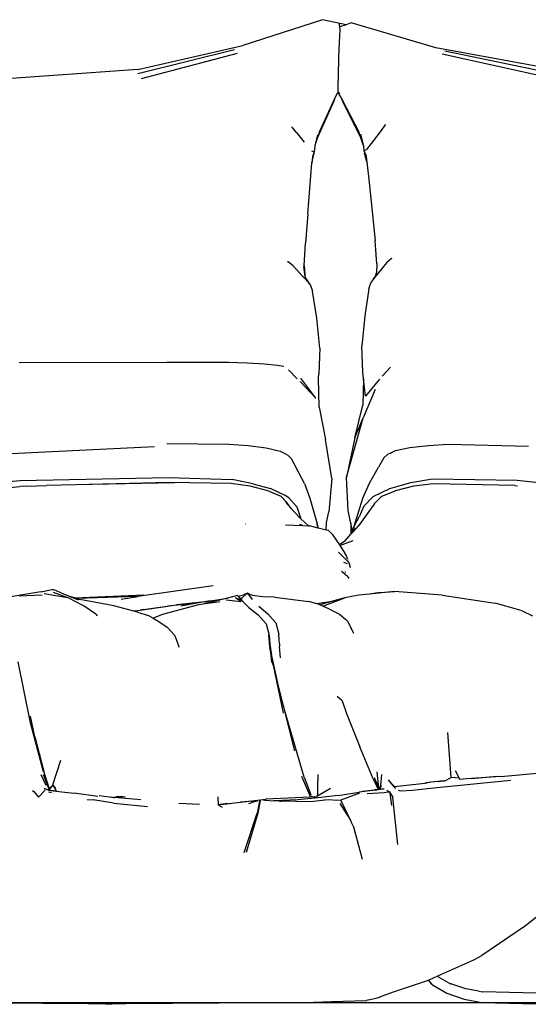
# Model space of a CAD drawing. Units: metres. Extents: x 2.16 to 9.77, y 0.15 to 3.39.
# Drawn here: x 8.27 to 8.66, y 1.88 to 2.63 of the extents above; entities that cross this region are included whole.
import ezdxf

# ---------------------------------------------------------------- set-up
doc = ezdxf.new("R2010")
doc.units = ezdxf.units.M
doc.layers.add('Edges', color=7, linetype='Continuous')

# ---------------------------------------------------------------- blocks, each defined once
blk = doc.blocks.new('togo ls')
at = {"layer": 'Edges'}
for p, q in [((0.68382, 0.3706), (0.62286, 0.35076)), ((0.70191, 0.36675), (0.68382, 0.3706)), ((0.70191, 0.36675), (0.69715, 0.36504)), ((0.70576, 0.36813), (0.70191, 0.36675)), ((0.77066, 0.34915), (0.70576, 0.36813)), ((0.54257, 0.33258), (0.62286, 0.35076)), ((0.61661, 0.34743), (0.54267, 0.32917)), ((0.86964, 0.33081), (0.77066, 0.34915)), ((0.61861, 0.34479), (0.54517, 0.32548)), ((0.86646, 0.32413), (0.77533, 0.34415)), ((0.86911, 0.32761), (0.77731, 0.34647)), ((0.54257, 0.33258), (0.4337, 0.32462)), ((0.68146, 0.28475), (0.69307, 0.30977)), ((0.69307, 0.30977), (0.69246, 0.30817)), ((0.69307, 0.30977), (0.69535, 0.31468)), ((0.69558, 0.31518), (0.69535, 0.31468)), ((0.69553, 0.31526), (0.69558, 0.31518)), ((0.69563, 0.3153), (0.69558, 0.31518)), ((0.69558, 0.31518), (0.69717, 0.31241)), ((0.69567, 0.31568), (0.69676, 0.31381)), ((0.69572, 0.31586), (0.69581, 0.31604)), ((0.69717, 0.31241), (0.6988, 0.30927)), ((0.70019, 0.30611), (0.6988, 0.30927)), ((0.6988, 0.30927), (0.71158, 0.2848)), ((0.69246, 0.30817), (0.68009, 0.28045)), ((0.71316, 0.28011), (0.70019, 0.30611)), ((0.66032, 0.2886), (0.66048, 0.28842)), ((0.66048, 0.28842), (0.66061, 0.28837)), ((0.66382, 0.28459), (0.66061, 0.28837)), ((0.73166, 0.28983), (0.72861, 0.28592)), ((0.73193, 0.29005), (0.73166, 0.28983)), ((0.66382, 0.28459), (0.6699, 0.277)), ((0.68012, 0.28263), (0.67812, 0.27431)), ((0.68009, 0.28045), (0.67812, 0.27431)), ((0.68146, 0.28475), (0.68009, 0.28045)), ((0.71316, 0.28011), (0.71158, 0.2848)), ((0.71285, 0.28291), (0.71492, 0.2749)), ((0.71492, 0.2749), (0.71316, 0.28011)), ((0.72861, 0.28592), (0.72286, 0.27806)), ((0.67794, 0.27356), (0.67759, 0.26944)), ((0.67812, 0.27431), (0.67794, 0.27356)), ((0.71492, 0.2749), (0.71511, 0.27417)), ((0.71511, 0.27417), (0.7156, 0.27021)), ((0.71565, 0.27021), (0.71752, 0.27118)), ((0.72286, 0.27806), (0.71752, 0.27118)), ((0.67557, 0.27032), (0.67753, 0.26944)), ((0.6757, 0.26086), (0.67719, 0.26779)), ((0.67609, 0.26572), (0.6757, 0.26086)), ((0.67726, 0.26874), (0.67609, 0.26572)), ((0.67726, 0.26874), (0.67719, 0.26779)), ((0.67753, 0.26944), (0.67726, 0.26874)), ((0.67759, 0.26944), (0.67753, 0.26944)), ((0.71565, 0.27021), (0.7156, 0.27021)), ((0.71592, 0.2696), (0.71565, 0.27021)), ((0.71592, 0.2696), (0.71604, 0.26855)), ((0.7172, 0.26671), (0.71592, 0.2696)), ((0.71779, 0.26176), (0.71604, 0.26855)), ((0.7172, 0.26671), (0.71763, 0.26316)), ((0.67264, 0.22196), (0.6757, 0.26086)), ((0.71763, 0.26316), (0.71779, 0.26176)), ((0.71779, 0.26176), (0.71959, 0.24605)), ((0.71959, 0.24605), (0.72193, 0.22381)), ((0.67264, 0.22196), (0.67097, 0.19953)), ((0.72193, 0.22381), (0.72407, 0.20145)), ((0.66972, 0.18221), (0.67097, 0.19953)), ((0.72553, 0.18379), (0.72407, 0.20145)), ((0.65685, 0.18553), (0.65756, 0.18528)), ((0.65921, 0.18397), (0.65756, 0.18528)), ((0.65921, 0.18397), (0.6588, 0.18438)), ((0.66141, 0.18222), (0.65921, 0.18397)), ((0.66141, 0.18222), (0.6686, 0.17451)), ((0.67022, 0.17572), (0.66965, 0.1819)), ((0.66972, 0.18221), (0.67022, 0.17572)), ((0.72553, 0.18379), (0.72509, 0.17701)), ((0.73269, 0.18449), (0.72609, 0.17649)), ((0.73628, 0.1877), (0.73269, 0.18449)), ((0.73698, 0.18795), (0.73628, 0.1877)), ((0.66914, 0.17389), (0.6686, 0.17451)), ((0.66915, 0.17404), (0.66914, 0.17389)), ((0.67328, 0.16917), (0.66914, 0.17389)), ((0.67026, 0.17518), (0.67022, 0.17572)), ((0.67022, 0.17572), (0.67027, 0.17515)), ((0.6711, 0.17251), (0.67027, 0.17515)), ((0.72609, 0.17649), (0.72289, 0.17226)), ((0.72289, 0.17226), (0.7243, 0.17434)), ((0.7243, 0.17434), (0.72509, 0.17701)), ((0.6711, 0.17251), (0.67376, 0.16874)), ((0.67328, 0.16917), (0.67376, 0.16874)), ((0.67386, 0.1685), (0.67328, 0.16917)), ((0.67381, 0.1687), (0.67376, 0.16874)), ((0.67433, 0.16797), (0.67381, 0.1687)), ((0.67381, 0.1687), (0.67386, 0.1685)), ((0.67433, 0.16797), (0.67386, 0.1685)), ((0.67433, 0.16797), (0.67622, 0.16286)), ((0.71926, 0.16459), (0.72099, 0.16976)), ((0.72289, 0.17226), (0.72099, 0.16976)), ((0.67941, 0.14235), (0.67622, 0.16286)), ((0.71926, 0.16459), (0.71622, 0.14392)), ((0.71622, 0.14392), (0.7139, 0.12082)), ((0.68187, 0.11934), (0.67941, 0.14235)), ((0.71479, 0.10119), (0.7139, 0.12082)), ((0.68187, 0.11934), (0.68094, 0.09973)), ((0.45196, 0.10838), (0.5646, 0.10869)), ((0.5646, 0.10869), (0.61205, 0.10855)), ((0.61205, 0.10855), (0.62632, 0.10809)), ((0.62632, 0.10809), (0.63944, 0.10731)), ((0.63944, 0.10731), (0.64939, 0.10637)), ((0.64939, 0.10637), (0.65416, 0.10545)), ((0.65786, 0.10261), (0.66461, 0.09588)), ((0.68068, 0.09628), (0.68094, 0.09973)), ((0.71532, 0.09594), (0.71479, 0.10119)), ((0.73587, 0.10481), (0.72957, 0.09784)), ((0.67867, 0.08107), (0.66683, 0.09376)), ((0.67867, 0.08107), (0.66721, 0.09647)), ((0.68119, 0.0743), (0.68068, 0.09628)), ((0.71532, 0.09594), (0.71463, 0.07561)), ((0.71668, 0.08252), (0.71532, 0.09594)), ((0.7275, 0.09564), (0.71668, 0.08252)), ((0.72403, 0.08764), (0.71488, 0.06603)), ((0.70854, 0.05072), (0.71463, 0.07561)), ((0.68119, 0.0743), (0.68612, 0.04953)), ((0.7077, 0.04062), (0.71488, 0.06603)), ((0.70854, 0.05072), (0.71488, 0.06603)), ((0.56475, 0.04629), (0.61238, 0.04593)), ((0.61238, 0.04593), (0.62703, 0.04483)), ((0.69095, 0.01962), (0.68612, 0.04953)), ((0.70854, 0.05072), (0.7023, 0.02056)), ((0.76485, 0.04495), (0.77998, 0.04579)), ((0.77998, 0.04579), (0.84145, 0.0443)), ((0.42755, 0.03784), (0.55529, 0.0441)), ((0.62703, 0.04483), (0.64084, 0.043)), ((0.64084, 0.043), (0.65146, 0.04063)), ((0.65146, 0.04063), (0.65559, 0.03842)), ((0.65211, 0.04019), (0.65559, 0.03842)), ((0.65559, 0.03842), (0.65742, 0.03748)), ((0.7023, 0.02056), (0.7077, 0.04062)), ((0.73083, 0.03529), (0.73347, 0.03789)), ((0.73578, 0.03903), (0.73347, 0.03789)), ((0.73578, 0.03903), (0.73965, 0.04103)), ((0.73894, 0.04058), (0.73578, 0.03903)), ((0.73965, 0.04103), (0.7506, 0.04331)), ((0.7506, 0.04331), (0.76485, 0.04495)), ((0.65982, 0.03494), (0.65742, 0.03748)), ((0.65982, 0.03494), (0.66336, 0.02815)), ((0.73083, 0.03529), (0.72675, 0.02833)), ((0.67009, 0.01575), (0.66336, 0.02815)), ((0.71969, 0.01592), (0.72675, 0.02833)), ((0.34149, 0.00849), (0.45265, 0.01802)), ((0.45265, 0.01802), (0.5661, 0.02046)), ((0.56693, 0.01658), (0.49512, 0.01468)), ((0.57076, 0.01637), (0.49512, 0.01468)), ((0.5661, 0.02046), (0.61472, 0.01874)), ((0.61366, 0.01574), (0.56693, 0.01658)), ((0.62843, 0.01365), (0.61366, 0.01574)), ((0.6296, 0.01587), (0.61472, 0.01874)), ((0.63062, 0.01562), (0.6296, 0.01587)), ((0.63062, 0.01562), (0.64411, 0.01187)), ((0.67009, 0.01575), (0.67408, 0.00465)), ((0.69095, 0.01962), (0.68861, -0.00585)), ((0.7034, -0.00504), (0.7023, 0.02056)), ((0.71475, 0.00464), (0.71969, 0.01592)), ((0.73546, 0.01192), (0.75146, 0.0165)), ((0.75146, 0.0165), (0.76806, 0.01934)), ((0.76888, 0.01555), (0.7535, 0.01362)), ((0.76806, 0.01934), (0.83264, 0.01842)), ((0.83096, 0.01424), (0.76888, 0.01555)), ((0.83264, 0.01842), (0.97992, 0.00223)), ((0.34272, 0.00358), (0.45247, 0.01336)), ((0.45756, 0.01369), (0.45247, 0.01336)), ((0.45756, 0.01369), (0.47282, 0.01418)), ((0.49512, 0.01468), (0.47282, 0.01418)), ((0.64195, 0.01026), (0.62843, 0.01365)), ((0.65214, 0.0059), (0.64195, 0.01026)), ((0.65532, 0.00668), (0.64411, 0.01187)), ((0.72264, 0.00579), (0.73546, 0.01192)), ((0.72872, 0.00573), (0.7394, 0.01022)), ((0.73944, 0.01023), (0.7394, 0.01022)), ((0.73963, 0.01027), (0.73944, 0.01023)), ((0.7535, 0.01362), (0.73963, 0.01027)), ((0.83096, 0.01424), (0.83297, 0.01409)), ((0.65693, 0.00086), (0.65214, 0.0059)), ((0.65555, 0.00221), (0.65217, 0.00574)), ((0.65802, 0.00486), (0.65532, 0.00668)), ((0.65546, 0.00216), (0.65555, 0.00221)), ((0.65576, 0.00198), (0.65555, 0.00221)), ((0.65576, 0.00198), (0.65567, 0.00194)), ((0.65574, 0.00133), (0.66002, -0.0034)), ((0.65689, 0.0008), (0.65576, 0.00198)), ((0.65694, 0.00059), (0.65689, 0.0008)), ((0.657, 0.00053), (0.65693, 0.00086)), ((0.66002, -0.0034), (0.657, 0.00053)), ((0.65802, 0.00486), (0.66446, -0.00245)), ((0.67408, 0.00465), (0.67868, -0.01162)), ((0.70812, -0.01699), (0.71475, 0.00464)), ((0.71559, -0.00166), (0.72264, 0.00579)), ((0.72346, 0.00039), (0.72336, -0.00009)), ((0.72351, 0.00048), (0.72346, 0.00039)), ((0.72867, 0.00569), (0.72351, 0.00048)), ((0.72867, 0.00569), (0.72872, 0.00573)), ((0.66002, -0.0034), (0.66621, -0.01023)), ((0.66757, -0.01145), (0.66446, -0.00245)), ((0.68692, -0.01394), (0.68861, -0.00585)), ((0.7055, -0.01454), (0.7034, -0.00504)), ((0.71941, -0.00577), (0.71128, -0.01664)), ((0.71559, -0.00166), (0.7119, -0.00968)), ((0.72336, -0.00009), (0.71941, -0.00577)), ((0.66621, -0.01023), (0.66757, -0.01145)), ((0.66757, -0.01145), (0.67325, -0.01652)), ((0.67868, -0.01162), (0.67975, -0.01504)), ((0.67868, -0.01162), (0.68056, -0.01827)), ((0.68065, -0.01829), (0.67975, -0.01504)), ((0.68655, -0.01981), (0.68692, -0.01394)), ((0.7055, -0.01454), (0.70565, -0.02304)), ((0.70691, -0.02091), (0.7055, -0.01454)), ((0.70812, -0.01699), (0.7119, -0.00968)), ((0.71128, -0.01664), (0.71333, -0.01431)), ((0.62509, -0.01519), (0.62518, -0.01521)), ((0.65547, -0.01586), (0.66888, -0.01636)), ((0.66888, -0.01636), (0.66658, -0.01557)), ((0.66888, -0.01636), (0.67325, -0.01652)), ((0.67325, -0.01652), (0.67386, -0.01655)), ((0.68056, -0.01827), (0.67386, -0.01655)), ((0.68065, -0.01829), (0.68056, -0.01827)), ((0.68655, -0.01981), (0.68065, -0.01829)), ((0.68843, -0.02029), (0.68655, -0.01981)), ((0.68843, -0.02029), (0.6913, -0.0231)), ((0.70565, -0.02304), (0.70659, -0.02197)), ((0.70659, -0.02197), (0.70691, -0.02091)), ((0.70659, -0.02197), (0.70727, -0.0212)), ((0.70691, -0.02091), (0.70735, -0.01948)), ((0.70741, -0.02042), (0.70727, -0.0212)), ((0.70727, -0.0212), (0.70744, -0.021)), ((0.70734, -0.0192), (0.70789, -0.01742)), ((0.70735, -0.01948), (0.70734, -0.0192)), ((0.70735, -0.01948), (0.70792, -0.01763)), ((0.70741, -0.02042), (0.70735, -0.01948)), ((0.70792, -0.01763), (0.70741, -0.02042)), ((0.70746, -0.02067), (0.70741, -0.02042)), ((0.70744, -0.021), (0.70746, -0.02067)), ((0.70744, -0.021), (0.7077, -0.0207)), ((0.70746, -0.02067), (0.70766, -0.02026)), ((0.70766, -0.02026), (0.70776, -0.01996)), ((0.7077, -0.0207), (0.70766, -0.02026)), ((0.7077, -0.0207), (0.71128, -0.01664)), ((0.70776, -0.01996), (0.7077, -0.0207)), ((0.70776, -0.01996), (0.70777, -0.01979)), ((0.70792, -0.01763), (0.70777, -0.01979)), ((0.70777, -0.01979), (0.70786, -0.01966)), ((0.70786, -0.01966), (0.70787, -0.01953)), ((0.70789, -0.01742), (0.70812, -0.01699)), ((0.70795, -0.01753), (0.70792, -0.01763)), ((0.70795, -0.01745), (0.70795, -0.01753)), ((0.6913, -0.0231), (0.69679, -0.03116)), ((0.70092, -0.02841), (0.69679, -0.03116)), ((0.69713, -0.03166), (0.70725, -0.02776)), ((0.70092, -0.02841), (0.70565, -0.02304)), ((0.69621, -0.03687), (0.70302, -0.04372)), ((0.69679, -0.03116), (0.69713, -0.03166)), ((0.69713, -0.03166), (0.70105, -0.03744)), ((0.70201, -0.03901), (0.70105, -0.03744)), ((0.70004, -0.04428), (0.70262, -0.04555)), ((0.70334, -0.04237), (0.70201, -0.03901)), ((0.70302, -0.04372), (0.70291, -0.04336)), ((0.70291, -0.04336), (0.70338, -0.04404)), ((0.70302, -0.04372), (0.70338, -0.04404)), ((0.70339, -0.0441), (0.70338, -0.04404)), ((0.70339, -0.0441), (0.70352, -0.04423)), ((0.7039, -0.04461), (0.70352, -0.04423)), ((0.7039, -0.04461), (0.7051, -0.04859)), ((0.69848, -0.05129), (0.69935, -0.05199)), ((0.69935, -0.05199), (0.7012, -0.05354)), ((0.70103, -0.0517), (0.70107, -0.05189)), ((0.70107, -0.05189), (0.70116, -0.05235)), ((0.7012, -0.05354), (0.70333, -0.05533)), ((0.70419, -0.05685), (0.70333, -0.05533)), ((0.46841, -0.06702), (0.44241, -0.07151)), ((0.46841, -0.06702), (0.47714, -0.06531)), ((0.47714, -0.06531), (0.47776, -0.06523)), ((0.47776, -0.06523), (0.47964, -0.06592)), ((0.48993, -0.07194), (0.47807, -0.0677)), ((0.47964, -0.06592), (0.48402, -0.06793)), ((0.60022, -0.06247), (0.54256, -0.07056)), ((0.7389, -0.06673), (0.7198, -0.06876)), ((0.72793, -0.06755), (0.7198, -0.06876)), ((0.72793, -0.06755), (0.7389, -0.06673)), ((0.77533, -0.06971), (0.7389, -0.06673)), ((0.46933, -0.06974), (0.45174, -0.07041)), ((0.48887, -0.07162), (0.471, -0.06873)), ((0.48402, -0.06793), (0.4906, -0.07057)), ((0.48993, -0.07194), (0.48887, -0.07162)), ((0.50151, -0.07807), (0.48993, -0.07194)), ((0.4906, -0.07057), (0.4971, -0.07318)), ((0.49418, -0.07171), (0.4906, -0.07057)), ((0.49418, -0.07171), (0.54729, -0.06949)), ((0.49572, -0.0722), (0.49418, -0.07171)), ((0.54256, -0.07056), (0.49572, -0.0722)), ((0.49594, -0.07227), (0.49572, -0.0722)), ((0.54256, -0.07056), (0.49594, -0.07227)), ((0.49779, -0.07286), (0.49594, -0.07227)), ((0.50117, -0.07336), (0.49779, -0.07286)), ((0.49912, -0.07328), (0.49779, -0.07286)), ((0.52425, -0.07782), (0.50117, -0.07336)), ((0.52977, -0.07263), (0.54256, -0.07056)), ((0.5942, -0.07465), (0.57207, -0.077)), ((0.59812, -0.07404), (0.58768, -0.07588)), ((0.61007, -0.07217), (0.59261, -0.07654)), ((0.60536, -0.07472), (0.59261, -0.07654)), ((0.5942, -0.07465), (0.59812, -0.07404)), ((0.59812, -0.07404), (0.61128, -0.07184)), ((0.61128, -0.07184), (0.61007, -0.07217)), ((0.61012, -0.07333), (0.62131, -0.07443)), ((0.6189, -0.0698), (0.61128, -0.07184)), ((0.62234, -0.07432), (0.61738, -0.07157)), ((0.62131, -0.07443), (0.61738, -0.07157)), ((0.6194, -0.07033), (0.6189, -0.0698)), ((0.6194, -0.07033), (0.62344, -0.06941)), ((0.61989, -0.07087), (0.6194, -0.07033)), ((0.62234, -0.07432), (0.61989, -0.07087)), ((0.61989, -0.07087), (0.62116, -0.07236)), ((0.62116, -0.07236), (0.62264, -0.07137)), ((0.62116, -0.07236), (0.62274, -0.07422)), ((0.62264, -0.07137), (0.62546, -0.06886)), ((0.62759, -0.07904), (0.62274, -0.07422)), ((0.62639, -0.06802), (0.62344, -0.06941)), ((0.62639, -0.06802), (0.62546, -0.06886)), ((0.62734, -0.06926), (0.62639, -0.06802)), ((0.6281, -0.06894), (0.62639, -0.06802)), ((0.62734, -0.06926), (0.63019, -0.07298)), ((0.63027, -0.06994), (0.6281, -0.06894)), ((0.6381, -0.07084), (0.63027, -0.06994)), ((0.64709, -0.07111), (0.6381, -0.07084)), ((0.64709, -0.07111), (0.67329, -0.07445)), ((0.6785, -0.07594), (0.67329, -0.07445)), ((0.67916, -0.07613), (0.69113, -0.07423)), ((0.68406, -0.078), (0.70096, -0.07157)), ((0.69261, -0.07396), (0.68633, -0.07577)), ((0.69113, -0.07423), (0.69261, -0.07396)), ((0.70096, -0.07157), (0.69261, -0.07396)), ((0.71159, -0.06963), (0.70096, -0.07157)), ((0.7198, -0.06876), (0.71159, -0.06963)), ((0.77533, -0.06971), (0.81602, -0.07569)), ((0.51037, -0.08409), (0.50151, -0.07807)), ((0.53968, -0.08192), (0.52425, -0.07782)), ((0.54091, -0.08164), (0.53968, -0.08192)), ((0.54234, -0.08263), (0.53968, -0.08192)), ((0.54091, -0.08164), (0.54449, -0.08114)), ((0.54234, -0.08263), (0.5508, -0.08515)), ((0.54449, -0.08114), (0.56544, -0.07819)), ((0.54704, -0.08057), (0.54449, -0.08114)), ((0.54704, -0.08057), (0.57207, -0.077)), ((0.5879, -0.07722), (0.56142, -0.08437)), ((0.58768, -0.07588), (0.56544, -0.07819)), ((0.58768, -0.07588), (0.57566, -0.07801)), ((0.59261, -0.07654), (0.5879, -0.07722)), ((0.62759, -0.07904), (0.63457, -0.08461)), ((0.63505, -0.07816), (0.64203, -0.08384)), ((0.67916, -0.07613), (0.6785, -0.07594)), ((0.68119, -0.07671), (0.67916, -0.07613)), ((0.6818, -0.07698), (0.68119, -0.07671)), ((0.68633, -0.07577), (0.6818, -0.07698)), ((0.68406, -0.078), (0.6818, -0.07698)), ((0.68917, -0.08029), (0.68406, -0.078)), ((0.68917, -0.08029), (0.69696, -0.08412)), ((0.82413, -0.07796), (0.81602, -0.07569)), ((0.83668, -0.08158), (0.82413, -0.07796)), ((0.83668, -0.08158), (0.84454, -0.08534)), ((0.51037, -0.08409), (0.5116, -0.08545)), ((0.51163, -0.08547), (0.5116, -0.08545)), ((0.5508, -0.08515), (0.55426, -0.08722)), ((0.56142, -0.08437), (0.55426, -0.08722)), ((0.55426, -0.08722), (0.55871, -0.08989)), ((0.55871, -0.08989), (0.56497, -0.09425)), ((0.64073, -0.09156), (0.63457, -0.08461)), ((0.64819, -0.09076), (0.64203, -0.08384)), ((0.69696, -0.08412), (0.70162, -0.08837)), ((0.70162, -0.08837), (0.70165, -0.08809)), ((0.70162, -0.08837), (0.70324, -0.08985)), ((0.70324, -0.08985), (0.70452, -0.09252)), ((0.57068, -0.10021), (0.56497, -0.09425)), ((0.64073, -0.09156), (0.64309, -0.10025)), ((0.64819, -0.09076), (0.65056, -0.09944)), ((0.70452, -0.09252), (0.70454, -0.09254)), ((0.70454, -0.09254), (0.70536, -0.09421)), ((0.70536, -0.09421), (0.70535, -0.09427)), ((0.70535, -0.09427), (0.70606, -0.09575)), ((0.70606, -0.09575), (0.70608, -0.09567)), ((0.70606, -0.09575), (0.70635, -0.09636)), ((0.70637, -0.09626), (0.70635, -0.09636)), ((0.70635, -0.09636), (0.70646, -0.09658)), ((0.70648, -0.09648), (0.70646, -0.09658)), ((0.70646, -0.09658), (0.70675, -0.09718)), ((0.70676, -0.09706), (0.70675, -0.09718)), ((0.70675, -0.09718), (0.70682, -0.0973)), ((0.70683, -0.0972), (0.70682, -0.0973)), ((0.70682, -0.0973), (0.70697, -0.09759)), ((0.70697, -0.09759), (0.70698, -0.0975)), ((0.70697, -0.09759), (0.70727, -0.09808)), ((0.57068, -0.10021), (0.57187, -0.10335)), ((0.57187, -0.10335), (0.57211, -0.10332)), ((0.57187, -0.10335), (0.57348, -0.10758)), ((0.64332, -0.10574), (0.6427, -0.10029)), ((0.64344, -0.10733), (0.64309, -0.10025)), ((0.64309, -0.10025), (0.64356, -0.10722)), ((0.65078, -0.10374), (0.65056, -0.09944)), ((0.65078, -0.10374), (0.65092, -0.10371)), ((0.6508, -0.10413), (0.65078, -0.10374)), ((0.65092, -0.10412), (0.6508, -0.10413)), ((0.65092, -0.10651), (0.6508, -0.10413)), ((0.70727, -0.09808), (0.70726, -0.09812)), ((0.70726, -0.09812), (0.70763, -0.09881)), ((0.57348, -0.10758), (0.57407, -0.10951)), ((0.64332, -0.10574), (0.64344, -0.10733)), ((0.64344, -0.10733), (0.64346, -0.10758)), ((0.64346, -0.10758), (0.64356, -0.10967)), ((0.64364, -0.10849), (0.64346, -0.10758)), ((0.64356, -0.10722), (0.64364, -0.10849)), ((0.64356, -0.10722), (0.64485, -0.11563)), ((0.64381, -0.111), (0.64356, -0.10967)), ((0.64485, -0.11563), (0.64364, -0.10849)), ((0.64381, -0.111), (0.64485, -0.12111)), ((0.64614, -0.12325), (0.64381, -0.111)), ((0.64381, -0.111), (0.64485, -0.11563)), ((0.65092, -0.10651), (0.65104, -0.10886)), ((0.65181, -0.11765), (0.65104, -0.10886)), ((0.64494, -0.11605), (0.64485, -0.11563)), ((0.64614, -0.12325), (0.64494, -0.11605)), ((0.64494, -0.11605), (0.64817, -0.13118)), ((0.46043, -0.16735), (0.45108, -0.12057)), ((0.64614, -0.12325), (0.6539, -0.15991)), ((0.65473, -0.15742), (0.64817, -0.13118)), ((0.64817, -0.13118), (0.64944, -0.13708)), ((0.65473, -0.15742), (0.64944, -0.13708)), ((0.69903, -0.15047), (0.69515, -0.14722)), ((0.69903, -0.15047), (0.70224, -0.16026)), ((0.66984, -0.20883), (0.65473, -0.15742)), ((0.66282, -0.18885), (0.65473, -0.15742)), ((0.46392, -0.17804), (0.46058, -0.16233)), ((0.70224, -0.16026), (0.71236, -0.18561)), ((0.47049, -0.20491), (0.46043, -0.16735)), ((0.46392, -0.17804), (0.47055, -0.20349)), ((0.65832, -0.1739), (0.6583, -0.17392)), ((0.65831, -0.17397), (0.65834, -0.17395)), ((0.7823, -0.20909), (0.77973, -0.17468)), ((0.72269, -0.21004), (0.71236, -0.18561)), ((0.48341, -0.19608), (0.47715, -0.21565)), ((0.46842, -0.20692), (0.47223, -0.21513)), ((0.47458, -0.21766), (0.47039, -0.20718)), ((0.47489, -0.21742), (0.47055, -0.20349)), ((0.66769, -0.20819), (0.67403, -0.22252)), ((0.66984, -0.20883), (0.67505, -0.2224)), ((0.68026, -0.20678), (0.68019, -0.21167)), ((0.72269, -0.21004), (0.72523, -0.21547)), ((0.72326, -0.20916), (0.72698, -0.21728)), ((0.72698, -0.21728), (0.72557, -0.20486)), ((0.72858, -0.2151), (0.72935, -0.20688)), ((0.77735, -0.21169), (0.7823, -0.20909)), ((0.78838, -0.20966), (0.7823, -0.20909)), ((0.78539, -0.20367), (0.78838, -0.20966)), ((0.78838, -0.20966), (0.78888, -0.21066)), ((0.79402, -0.21017), (0.78888, -0.21066)), ((0.79405, -0.21019), (0.79402, -0.21017)), ((0.82025, -0.20832), (0.79405, -0.21019)), ((0.79783, -0.20981), (0.79405, -0.21019)), ((0.79783, -0.20981), (0.81712, -0.20804)), ((0.82025, -0.20832), (0.85095, -0.20564)), ((0.47425, -0.21873), (0.47098, -0.21792)), ((0.47288, -0.21809), (0.47156, -0.21784)), ((0.47425, -0.21873), (0.47156, -0.21784)), ((0.47431, -0.21819), (0.47472, -0.218)), ((0.47458, -0.21766), (0.47489, -0.21742)), ((0.47461, -0.21771), (0.47458, -0.21766)), ((0.47461, -0.21771), (0.47495, -0.21762)), ((0.47467, -0.21787), (0.47461, -0.21771)), ((0.47467, -0.21787), (0.47495, -0.21762)), ((0.47472, -0.218), (0.47467, -0.21787)), ((0.47472, -0.218), (0.47715, -0.21565)), ((0.47489, -0.21742), (0.47715, -0.21565)), ((0.47495, -0.21762), (0.47489, -0.21742)), ((0.47715, -0.21565), (0.47495, -0.21762)), ((0.47502, -0.21834), (0.47715, -0.21565)), ((0.48044, -0.21956), (0.47783, -0.21491)), ((0.48001, -0.21754), (0.47783, -0.21491)), ((0.6801, -0.21399), (0.67996, -0.22089)), ((0.68003, -0.22319), (0.68996, -0.21726)), ((0.68015, -0.21183), (0.6801, -0.21399)), ((0.68016, -0.21385), (0.6801, -0.21399)), ((0.68019, -0.21167), (0.68015, -0.21183)), ((0.7264, -0.21831), (0.7237, -0.21864)), ((0.72689, -0.21754), (0.72523, -0.21547)), ((0.72523, -0.21547), (0.72656, -0.21829)), ((0.72553, -0.21849), (0.7264, -0.21831)), ((0.7264, -0.21831), (0.72656, -0.21829)), ((0.72656, -0.21829), (0.72727, -0.21816)), ((0.72689, -0.21754), (0.72694, -0.21749)), ((0.72694, -0.21759), (0.72689, -0.21754)), ((0.72694, -0.21749), (0.72698, -0.21728)), ((0.72694, -0.21749), (0.72696, -0.21753)), ((0.72694, -0.21759), (0.72734, -0.21797)), ((0.72727, -0.21816), (0.72775, -0.21812)), ((0.72734, -0.21797), (0.7274, -0.21787)), ((0.7274, -0.21787), (0.72748, -0.21771)), ((0.72748, -0.21771), (0.72858, -0.2151)), ((0.72775, -0.21812), (0.72832, -0.21802)), ((0.72858, -0.2151), (0.72832, -0.21802)), ((0.72832, -0.21802), (0.72952, -0.21781)), ((0.72952, -0.21781), (0.73102, -0.21789)), ((0.73879, -0.21619), (0.7343, -0.21098)), ((0.73991, -0.21767), (0.7343, -0.21098)), ((0.74592, -0.21548), (0.73879, -0.21619)), ((0.73879, -0.21619), (0.73911, -0.21549)), ((0.76226, -0.2138), (0.74592, -0.21548)), ((0.77136, -0.21714), (0.75261, -0.219)), ((0.76693, -0.2127), (0.76226, -0.2138)), ((0.76693, -0.2127), (0.76254, -0.21311)), ((0.77466, -0.21198), (0.76693, -0.2127)), ((0.77263, -0.21211), (0.76693, -0.2127)), ((0.82793, -0.2114), (0.77136, -0.21714)), ((0.77263, -0.21211), (0.77381, -0.21201)), ((0.77381, -0.21201), (0.77735, -0.21169)), ((0.77466, -0.21198), (0.77381, -0.21201)), ((0.77735, -0.21169), (0.77466, -0.21198)), ((0.46201, -0.21915), (0.46302, -0.21974)), ((0.46302, -0.21974), (0.46673, -0.22425)), ((0.4718, -0.21879), (0.46673, -0.22425)), ((0.47425, -0.21873), (0.48044, -0.21956)), ((0.47583, -0.21913), (0.47425, -0.21873)), ((0.47646, -0.22078), (0.47428, -0.22036)), ((0.47583, -0.21913), (0.48675, -0.22038)), ((0.48044, -0.21956), (0.47583, -0.21913)), ((0.48675, -0.22038), (0.4939, -0.22116)), ((0.51192, -0.22369), (0.4939, -0.22116)), ((0.50386, -0.22588), (0.50852, -0.22627)), ((0.52443, -0.22478), (0.51293, -0.22311)), ((0.52227, -0.22394), (0.52443, -0.22478)), ((0.52227, -0.22394), (0.5243, -0.22453)), ((0.5269, -0.22439), (0.5243, -0.22453)), ((0.53033, -0.22492), (0.5243, -0.22453)), ((0.53029, -0.22374), (0.526, -0.22382)), ((0.52906, -0.22398), (0.526, -0.22382)), ((0.53145, -0.22402), (0.52906, -0.22398)), ((0.54496, -0.22624), (0.53033, -0.22492)), ((0.53303, -0.22409), (0.53145, -0.22402)), ((0.60441, -0.23031), (0.6041, -0.22394)), ((0.62112, -0.22806), (0.6406, -0.22574)), ((0.67476, -0.22418), (0.6406, -0.22574)), ((0.68057, -0.22481), (0.66504, -0.22631)), ((0.67403, -0.22252), (0.67476, -0.22418)), ((0.67737, -0.22403), (0.67476, -0.22418)), ((0.67539, -0.22329), (0.67542, -0.22336)), ((0.67549, -0.22355), (0.67558, -0.22378)), ((0.67668, -0.22393), (0.67714, -0.22388)), ((0.67737, -0.22403), (0.6799, -0.22371)), ((0.67996, -0.22089), (0.6799, -0.22371)), ((0.68003, -0.22319), (0.6799, -0.22371)), ((0.68007, -0.22085), (0.67996, -0.22089)), ((0.69557, -0.22294), (0.68057, -0.22481)), ((0.68544, -0.22588), (0.69781, -0.22641)), ((0.69557, -0.22294), (0.71185, -0.22036)), ((0.71227, -0.2212), (0.69781, -0.22641)), ((0.72428, -0.21871), (0.71185, -0.22036)), ((0.71453, -0.21953), (0.7237, -0.21864)), ((0.73094, -0.22076), (0.71806, -0.22174)), ((0.72553, -0.21849), (0.7237, -0.21864)), ((0.72428, -0.21871), (0.72553, -0.21849)), ((0.73441, -0.22044), (0.73094, -0.22076)), ((0.73296, -0.21877), (0.73469, -0.21979)), ((0.73433, -0.22035), (0.73441, -0.22044)), ((0.73482, -0.2204), (0.73441, -0.22044)), ((0.73469, -0.21979), (0.73553, -0.22033)), ((0.73481, -0.22034), (0.73482, -0.2204)), ((0.73508, -0.22038), (0.73482, -0.2204)), ((0.73506, -0.22034), (0.73508, -0.22038)), ((0.73553, -0.22033), (0.73508, -0.22038)), ((0.73566, -0.22123), (0.73553, -0.22033)), ((0.73566, -0.22123), (0.73769, -0.22424)), ((0.73696, -0.23048), (0.73566, -0.22123)), ((0.74137, -0.26032), (0.73769, -0.22424)), ((0.74388, -0.21972), (0.74182, -0.21912)), ((0.75261, -0.219), (0.74388, -0.21972)), ((0.5242, -0.22881), (0.50852, -0.22627)), ((0.5242, -0.22881), (0.54989, -0.23128)), ((0.57386, -0.22873), (0.58971, -0.22964)), ((0.60581, -0.22979), (0.60441, -0.23031)), ((0.60441, -0.23031), (0.60699, -0.23177)), ((0.6111, -0.22915), (0.60581, -0.22979)), ((0.60581, -0.22979), (0.61079, -0.22924)), ((0.61023, -0.22941), (0.61653, -0.22861)), ((0.61079, -0.22924), (0.61653, -0.22861)), ((0.61653, -0.22861), (0.62112, -0.22806)), ((0.63319, -0.2271), (0.62112, -0.22806)), ((0.63236, -0.22741), (0.62729, -0.22932)), ((0.63236, -0.22741), (0.62924, -0.2276)), ((0.63283, -0.22728), (0.63236, -0.22741)), ((0.63283, -0.22728), (0.63372, -0.22705)), ((0.63283, -0.22728), (0.63319, -0.2271)), ((0.63319, -0.2271), (0.63324, -0.22708)), ((0.63372, -0.22705), (0.63445, -0.22687)), ((0.63558, -0.22728), (0.63394, -0.23653)), ((0.63624, -0.22681), (0.63451, -0.23648)), ((0.63558, -0.22728), (0.63549, -0.22731)), ((0.63558, -0.22691), (0.63554, -0.22691)), ((0.63595, -0.22688), (0.63558, -0.22691)), ((0.63601, -0.22718), (0.63558, -0.22728)), ((0.63611, -0.22687), (0.63595, -0.22688)), ((0.6398, -0.22653), (0.63881, -0.22648)), ((0.6398, -0.22653), (0.64015, -0.22655)), ((0.64072, -0.2265), (0.64015, -0.22655)), ((0.64015, -0.22655), (0.64675, -0.22692)), ((0.64072, -0.2265), (0.64075, -0.2265)), ((0.66504, -0.22631), (0.64675, -0.22692)), ((0.65097, -0.22716), (0.64675, -0.22692)), ((0.65253, -0.22713), (0.65097, -0.22716)), ((0.65097, -0.22716), (0.65229, -0.22723)), ((0.67464, -0.22779), (0.65229, -0.22723)), ((0.66383, -0.22722), (0.66382, -0.22727)), ((0.66565, -0.22724), (0.66564, -0.22728)), ((0.66597, -0.22728), (0.66598, -0.22724)), ((0.66642, -0.22725), (0.66642, -0.22728)), ((0.67236, -0.22727), (0.67236, -0.22731)), ((0.68811, -0.22626), (0.67464, -0.22779)), ((0.697, -0.22901), (0.70521, -0.24182)), ((0.70521, -0.24182), (0.69781, -0.22641)), ((0.62406, -0.26652), (0.63394, -0.23653)), ((0.63451, -0.23648), (0.62547, -0.26648)), ((0.70521, -0.24182), (0.70561, -0.24245)), ((0.70775, -0.24711), (0.70561, -0.24245)), ((0.71452, -0.2719), (0.70775, -0.24711)), ((0.86392, -0.3029), (0.83914, -0.32261)), ((0.83914, -0.32261), (0.80565, -0.34527)), ((0.79959, -0.34856), (0.80565, -0.34527)), ((0.77207, -0.36092), (0.79959, -0.34856)), ((0.76536, -0.36394), (0.77204, -0.36094)), ((0.77204, -0.36094), (0.77207, -0.36092)), ((0.77276, -0.36181), (0.77204, -0.36094)), ((0.77276, -0.36181), (0.77207, -0.36092)), ((0.73902, -0.3729), (0.76497, -0.36407)), ((0.76497, -0.36407), (0.76536, -0.36394)), ((0.76775, -0.36746), (0.76497, -0.36407)), ((0.76775, -0.36746), (0.76498, -0.36404)), ((0.76775, -0.36746), (0.76809, -0.36784)), ((0.76809, -0.36784), (0.77902, -0.3741)), ((0.77285, -0.36192), (0.77276, -0.36181)), ((0.77287, -0.362), (0.77285, -0.36192)), ((0.77291, -0.36201), (0.77287, -0.362)), ((0.77291, -0.36201), (0.78184, -0.36691)), ((0.78184, -0.36691), (0.78191, -0.36695)), ((0.78186, -0.36695), (0.78184, -0.36691)), ((0.78191, -0.36695), (0.78186, -0.36695)), ((0.7935, -0.37072), (0.78191, -0.36695)), ((0.79351, -0.37075), (0.78191, -0.36695)), ((0.72739, -0.3772), (0.7291, -0.37647)), ((0.7291, -0.37647), (0.73902, -0.3729)), ((0.77902, -0.3741), (0.79227, -0.37871)), ((0.80343, -0.37258), (0.79351, -0.37075)), ((0.80343, -0.37258), (0.80614, -0.37311)), ((0.85811, -0.37437), (0.80614, -0.37311)), ((0.39284, -0.38128), (0.50425, -0.38215)), ((0.50425, -0.38215), (0.51457, -0.38217)), ((0.51457, -0.38217), (0.51641, -0.38214)), ((0.51641, -0.38214), (0.51825, -0.38217)), ((0.51825, -0.38217), (0.52295, -0.3822)), ((0.52295, -0.3822), (0.53339, -0.38214)), ((0.53339, -0.38214), (0.64049, -0.38129)), ((0.64049, -0.38129), (0.67731, -0.38093)), ((0.67731, -0.38093), (0.69074, -0.38061)), ((0.69074, -0.38061), (0.71755, -0.37971)), ((0.7194, -0.37927), (0.71755, -0.37971)), ((0.7194, -0.37927), (0.72567, -0.37764)), ((0.72567, -0.37764), (0.72739, -0.3772)), ((0.79227, -0.37871), (0.80573, -0.38137)), ((0.80573, -0.38137), (0.85763, -0.38265))]:
    blk.add_line(p, q, dxfattribs=at)
blk.add_open_spline([(0.69581, 0.31604), (0.69608, 0.33), (0.69639, 0.34621), (0.69747, 0.36387), (0.69685, 0.36696), (0.69659, 0.36788)], degree=3, knots=[0, 0, 0, 0, 0.04222003, 0.04902741, 0.0520282, 0.0520282, 0.0520282, 0.0520282], dxfattribs=at)

msp = doc.modelspace()

# ---------------------------------------------------------------- linework, layer by layer
msp.add_line((5.96009, 1.87895), (9.76715, 1.87895))

# ---------------------------------------------------------------- block references
msp.add_blockref('togo ls', (7.81985, 2.26023))

doc.saveas('drawing.dxf')
